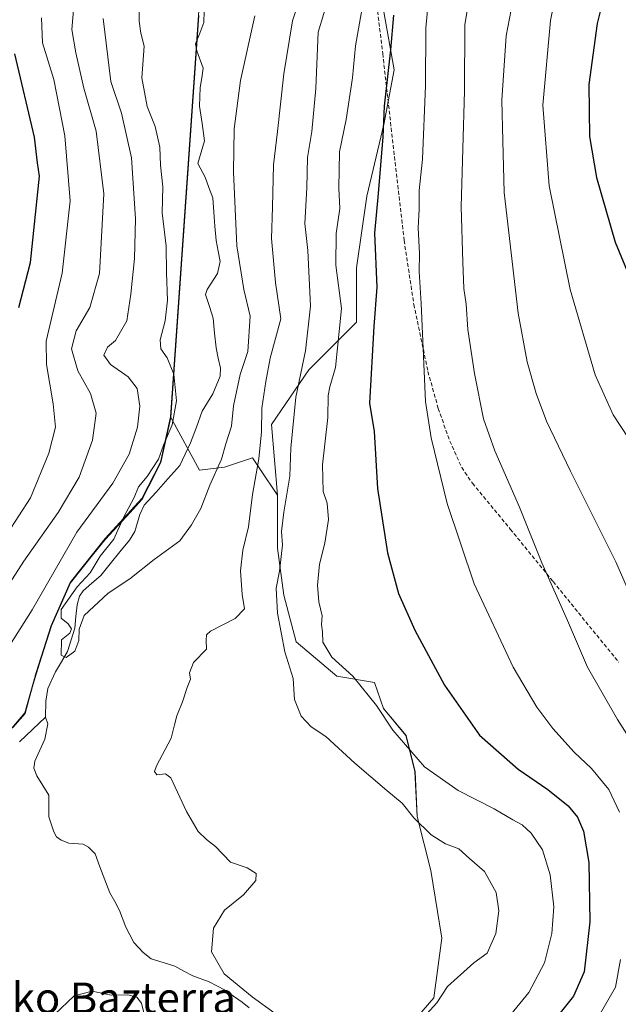
# Model space of a CAD drawing. Units: metres. Extents: x 616613 to 620047, y 4791898 to 4794271.
# Drawn here: x 618422 to 618578, y 4793608 to 4793865 of the extents above; entities that cross this region are included whole.
import ezdxf
from ezdxf.enums import TextEntityAlignment as Align

# ---------------------------------------------------------------- set-up
doc = ezdxf.new("R2010")
doc.units = ezdxf.units.M
doc.header["$MEASUREMENT"] = 0
doc.linetypes.add('TRAZOSX2', pattern=[1.5, 1, -0.5])
for name, color, linetype, lineweight in [('Arbolado forestal CxS', 92, 'Continuous', 0), ('Corriente natural lineal', 142, 'Continuous', 13), ('Curva de nivel maestra', 36, 'Continuous', 30), ('Curva de nivel normal', 36, 'Continuous', 0), ('Municipio', 9, 'Continuous', 13), ('Municipio CxS', 142, 'Continuous', 0), ('Pastizal CxS', 92, 'Continuous', 0), ('Senda', 19, 'TRAZOSX2', 0), ('Texto cartográfico', 19, 'Continuous', 0)]:
    doc.layers.add(name, color=color, linetype=linetype, lineweight=lineweight)
doc.styles.add('Arial', font='txt', dxfattribs={"height": 0.2})

# ---------------------------------------------------------------- blocks, each defined once
blk = doc.blocks.new('*U154')
at = {"layer": 'Pastizal CxS', "color": 92, "linetype": 'Continuous', "lineweight": 0}
blk.add_polyline3d([(618519.4503, 4793597.7707, 91.8337), (618530.0177, 4793609.9619, 91.0172), (618532.1831, 4793625.5229, 88.8502), (618529.2545, 4793643.0923, 88.1421), (618525.7403, 4793657.1477, 89.8049), (618525.1545, 4793668.8605, 93.0846), (618522.8117, 4793678.2309, 95.4438), (618516.9549, 4793685.2587, 95.3366), (618514.5711, 4793692.0483, 95.7848), (618504.8157, 4793693.6739, 93.754), (618494.2487, 4793702.6135, 92.6794), (618490.9961, 4793714.8045, 92.3098), (618489.3701, 4793726.9951, 91.1188), (618489.3699, 4793740.8129, 90.6239), (618487.7715, 4793759.1951, 88.1752), (618497.5323, 4793773.3925, 93.7368), (618509.9559, 4793785.8153, 98.8016), (618509.9557, 4793800.0135, 98.7529), (618512.6177, 4793818.6471, 100.1402), (618517.0545, 4793837.2811, 101.4128), (618519.7163, 4793851.4793, 102.399), (618517.0541, 4793866.5633, 100.2955)], dxfattribs=at)
blk = doc.blocks.new('*U166')
at = {"layer": 'Municipio CxS', "color": 142, "linetype": 'Continuous', "lineweight": 0}
blk.add_polyline3d([(618420.49, 4793680.305, 81.0808), (618423.65, 4793684, 80.6258), (618424.6267, 4793687.5, 80.4275), (618425.6033, 4793691, 80.4871), (618426.58, 4793694.5, 80.5657), (618427.8867, 4793698.6, 80.5885), (618429.1933, 4793702.7, 80.6721), (618430.5, 4793706.8, 80.8154), (618432.1533, 4793710.5267, 80.6869), (618433.8067, 4793714.2533, 80.8046), (618435.46, 4793717.98, 81.3364), (618438.5067, 4793721.78, 81.1018), (618441.5533, 4793725.58, 80.9393), (618444.6, 4793729.38, 80.8235), (618447.7867, 4793732.8433, 80.0307), (618450.9733, 4793736.3067, 79.1706), (618454.16, 4793739.77, 79.2834), (618454.3, 4793740.05, 79.3258), (618455.8733, 4793743.13, 79.2526), (618457.4467, 4793746.21, 79.5753), (618459.02, 4793749.29, 79.7226), (618459.8633, 4793753.21, 79.7798), (618460.7067, 4793757.13, 80.4313), (618461.55, 4793761.05, 80.6283), (618461.8992, 4793766.0296, 80.7576), (618462.2484, 4793771.0092, 80.3598), (618462.5976, 4793775.9888, 79.2884), (618462.9468, 4793780.9684, 78.7716), (618463.296, 4793785.948, 78.7572), (618463.6452, 4793790.9276, 78.6209), (618463.9944, 4793795.9072, 78.5082), (618464.3436, 4793800.8868, 78.591), (618464.6928, 4793805.8664, 78.3456), (618465.042, 4793810.846, 77.8845), (618465.3912, 4793815.8256, 77.6763), (618465.7404, 4793820.8052, 77.453), (618466.0896, 4793825.7848, 77.0913), (618466.4388, 4793830.7644, 76.8129), (618466.788, 4793835.744, 76.6406), (618467.1372, 4793840.7236, 76.2772), (618467.4864, 4793845.7032, 76.1271), (618467.8356, 4793850.6828, 76.1449), (618468.1848, 4793855.6624, 75.985), (618468.534, 4793860.642, 75.7382), (618468.8832, 4793865.6216, 75.4566)], dxfattribs=at)
blk = doc.blocks.new('*U174')
at = {"layer": 'Curva de nivel normal', "color": 36, "linetype": 'Continuous', "lineweight": 0}
blk.add_polyline3d([(618584.26, 4793707.79, 115), (618577.45, 4793723.46, 115), (618565.67, 4793747.07, 115), (618559.41, 4793760.05, 115), (618556.69, 4793767.23, 115), (618554.34, 4793775.48, 115), (618551.99, 4793788.17, 115), (618548.36, 4793819.54, 115), (618547.98, 4793833, 115), (618547.78, 4793843.57, 115), (618548.93, 4793860.36, 115), (618550.66, 4793869.34, 115), (618552, 4793878.02, 115), (618554.73, 4793889.72, 115), (618558.15, 4793899, 115), (618564.54, 4793912.34, 115), (618570.66, 4793922.66, 115), (618577.87, 4793932.64, 115), (618585.9, 4793942.29, 115)], dxfattribs=at)
blk = doc.blocks.new('*U186')
at = {"layer": 'Curva de nivel normal', "color": 36, "linetype": 'Continuous', "lineweight": 0}
for points in [[(618528.92, 4793872.7, 105), (618528.01, 4793862.36, 105), (618527.9, 4793847.36, 105), (618527.08, 4793828.22, 105), (618526.26, 4793820.1, 105), (618526.2, 4793815.22, 105), (618526.01, 4793810.36, 105), (618526.34, 4793803.7, 105), (618526.26, 4793799.03, 105), (618526.75, 4793790.65, 105), (618527.89, 4793765.19, 105), (618529.37, 4793755.71, 105), (618533.49, 4793738.66, 105), (618540.56, 4793717.71, 105), (618550.75, 4793696.04, 105), (618556.84, 4793685.63, 105), (618561.01, 4793680.08, 105), (618566.63, 4793673.93, 105), (618571.14, 4793669.69, 105), (618575.59, 4793664.23, 105), (618578.39, 4793658.32, 105)], [(618578.67, 4793619.92, 105), (618577.35, 4793612.74, 105), (618573.1, 4793605.36, 105)]]:
    blk.add_polyline3d(points, dxfattribs=at)
blk = doc.blocks.new('*U195')
at = {"layer": 'Curva de nivel normal', "color": 36, "linetype": 'Continuous', "lineweight": 0}
blk.add_polyline3d([(618527.39, 4793604.86, 90), (618530.82, 4793608.66, 90), (618533.62, 4793612.94, 90), (618540.45, 4793619.04, 90), (618543.95, 4793621.62, 90), (618546.19, 4793626.69, 90), (618547.01, 4793632.6, 90), (618546.31, 4793637.37, 90), (618543.25, 4793642.88, 90), (618539.35, 4793646.23, 90), (618536.6, 4793648.78, 90), (618533.07, 4793650.06, 90), (618529.39, 4793652.4, 90), (618524.82, 4793656.85, 90), (618521.81, 4793660.67, 90), (618517.8, 4793663.91, 90), (618509.47, 4793671.04, 90), (618501.96, 4793678.03, 90), (618498.14, 4793680.49, 90), (618495.56, 4793683.28, 90), (618493.77, 4793687.61, 90), (618493.42, 4793693.1, 90), (618491.31, 4793700.06, 90), (618489.36, 4793710.12, 90), (618489, 4793716.56, 90), (618489.89, 4793721.02, 90), (618490.68, 4793727.87, 90), (618490.44, 4793731.37, 90), (618490.98, 4793736.37, 90), (618492.53, 4793745.71, 90), (618492.84, 4793753.04, 90), (618494.14, 4793766.29, 90), (618496.67, 4793778.33, 90), (618497.98, 4793789.96, 90), (618497.22, 4793804.48, 90), (618496.47, 4793811.53, 90), (618497.02, 4793820.8, 90), (618497.2, 4793828.67, 90), (618498.33, 4793835.44, 90), (618499.3, 4793846.66, 90), (618499.98, 4793861.32, 90), (618502.89, 4793871.15, 90)], dxfattribs=at)
blk = doc.blocks.new('*U196')
at = {"layer": 'Curva de nivel normal', "color": 36, "linetype": 'Continuous', "lineweight": 0}
for points in [[(618427.94, 4793865.03, 95), (618428.18, 4793858.57, 95), (618431.12, 4793849.03, 95), (618434, 4793834.37, 95), (618435.38, 4793817.43, 95), (618433.28, 4793798.54, 95), (618429.12, 4793780.88, 95), (618429.26, 4793774.79, 95), (618431, 4793764.61, 95), (618431.6, 4793758.5, 95), (618429.83, 4793751.7, 95), (618425.03, 4793740.12, 95), (618419.01, 4793730.71, 95)], [(618549.3, 4793604.68, 95), (618554.81, 4793611.35, 95), (618558.88, 4793619.08, 95), (618560.79, 4793626.71, 95), (618561.27, 4793633.63, 95), (618560.34, 4793642.02, 95), (618558.35, 4793648.46, 95), (618555.39, 4793652.83, 95), (618553.06, 4793654.98, 95), (618550.62, 4793656.29, 95), (618545.76, 4793659.17, 95), (618536.39, 4793663.96, 95), (618527.64, 4793670.1, 95), (618519.36, 4793679.64, 95), (618515.09, 4793686.1, 95), (618509, 4793693.68, 95), (618503.49, 4793698.6, 95), (618501.12, 4793702.56, 95), (618501.07, 4793705.26, 95), (618500.78, 4793707.1, 95), (618501.02, 4793709.37, 95), (618500.11, 4793713.04, 95), (618499.8, 4793717.37, 95), (618500.28, 4793722.85, 95), (618501.7, 4793728.29, 95), (618502.66, 4793734.51, 95), (618502.32, 4793738.72, 95), (618501.21, 4793741.77, 95), (618501.11, 4793748.72, 95), (618502.45, 4793761.02, 95), (618502.53, 4793766.7, 95), (618502.97, 4793769.03, 95), (618504.45, 4793774.03, 95), (618505.99, 4793789.36, 95), (618504.52, 4793800.7, 95), (618504.59, 4793808.87, 95), (618505.58, 4793815.43, 95), (618505.3, 4793820.72, 95), (618505.46, 4793830.14, 95), (618507.26, 4793838.62, 95), (618508.89, 4793849.43, 95), (618509.7, 4793857.72, 95), (618512.72, 4793875.03, 95)]]:
    blk.add_polyline3d(points, dxfattribs=at)
blk = doc.blocks.new('*U209')
at = {"layer": 'Curva de nivel maestra', "color": 36, "linetype": 'Continuous', "lineweight": 30}
for points in [[(618519.55, 4793865.7, 100), (618518.8, 4793856.7, 100), (618517.09, 4793842.03, 100), (618516.78, 4793834.03, 100), (618515.58, 4793819.36, 100), (618514.63, 4793809.03, 100), (618515.24, 4793794.91, 100), (618514.42, 4793784.71, 100), (618513.34, 4793764.79, 100), (618514.51, 4793757.35, 100), (618515.43, 4793742.56, 100), (618518, 4793725.81, 100), (618520.87, 4793715.23, 100), (618525.11, 4793705.68, 100), (618532.8, 4793691.35, 100), (618541.93, 4793678.37, 100), (618552.03, 4793669.47, 100), (618559.76, 4793664.21, 100), (618564.99, 4793659.98, 100), (618567.49, 4793656.97, 100), (618568.98, 4793653.34, 100), (618570.38, 4793645.2, 100), (618570.66, 4793629.71, 100), (618569.17, 4793616.71, 100), (618566.44, 4793610.38, 100), (618559.48, 4793601.72, 100)], [(618422, 4793789.62, 100), (618425.06, 4793801.36, 100), (618427.4, 4793823.82, 100), (618426.85, 4793827.33, 100), (618426.13, 4793833.99, 100), (618420.98, 4793855.7, 100)]]:
    blk.add_polyline3d(points, dxfattribs=at)

msp = doc.modelspace()

# ---------------------------------------------------------------- linework, layer by layer
at = {"layer": 'Arbolado forestal CxS', "color": 92, "linetype": 'Continuous', "lineweight": 0}
for points in [[(618591.59, 4793999.67, 100.09), (618574.67, 4793995.23, 96.73), (618561.42, 4793986.35, 94.46), (618550.77, 4793972.16, 99.54), (618526.81, 4793963.28, 93.57), (618509.95, 4793946.42, 88.59), (618509.95, 4793930.45, 89.64), (618508.18, 4793915.37, 90.6), (618501.08, 4793899.39, 87.03), (618501.08, 4793885.2, 88.18), (618508.18, 4793877.21, 93.95), (618517.05, 4793866.56, 100.3), (618519.72, 4793851.48, 102.4), (618517.05, 4793837.28, 101.41), (618512.62, 4793818.65, 100.14), (618509.96, 4793800.01, 98.75), (618509.96, 4793785.82, 98.8), (618497.53, 4793773.39, 93.74), (618487.77, 4793759.2, 88.18), (618489.37, 4793740.81, 90.62)], [(618437.07, 4793997.9, 73.75), (618442.4, 4793979.61, 73.31), (618447.4, 4793971.15, 73.43), (618468.87, 4793949.5, 73.11), (618469.82, 4793947.1, 73.17), (618470.13, 4793933.5, 73.78), (618470.2, 4793885.67, 74.44), (618461.47, 4793761.18, 78.78)], [(618437.07, 4793997.9, 73.75), (618442.4, 4793979.61, 73.31), (618447.4, 4793971.15, 73.43), (618468.87, 4793949.5, 73.11), (618469.82, 4793947.1, 73.17), (618470.13, 4793933.5, 73.78), (618470.2, 4793885.67, 74.44), (618461.47, 4793761.18, 78.78)], [(618470.2, 4793885.67, 74.44), (618461.47, 4793761.18, 78.78), (618458.94, 4793749.42, 78.68), (618454.07, 4793739.9, 78.91), (618444.52, 4793729.5, 79.69), (618435.38, 4793718.1, 80.05), (618430.42, 4793706.92, 80.1), (618426.5, 4793694.62, 80.28), (618423.56, 4793684.13, 80.73), (618417.25, 4793676.73, 81.14), (618405.06, 4793670.35, 81.21), (618396.3, 4793664.3, 81.94), (618390.07, 4793653.35, 82.6), (618386.85, 4793638.65, 83.69), (618382.5, 4793617.43, 82.08), (618377.93, 4793611.73, 82.32), (618372.19, 4793606.64, 83.15)], [(618517.05, 4793866.56, 100.3), (618519.72, 4793851.48, 102.4), (618517.05, 4793837.28, 101.41), (618512.62, 4793818.65, 100.14), (618509.96, 4793800.01, 98.75), (618509.96, 4793785.82, 98.8), (618497.53, 4793773.39, 93.74), (618487.77, 4793759.2, 88.18), (618489.37, 4793740.81, 90.62), (618489.37, 4793740.81, 90.62), (618484.96, 4793747.43, 87.17), (618482.87, 4793750.56, 85.75), (618475.55, 4793748.13, 82.29), (618469.05, 4793747.31, 80.07), (618461.47, 4793761.18, 78.78), (618470.2, 4793885.67, 74.44)], [(618461.47, 4793761.18, 78.78), (618458.94, 4793749.42, 78.68), (618454.07, 4793739.9, 78.91), (618444.52, 4793729.5, 79.69), (618435.38, 4793718.1, 80.05), (618430.42, 4793706.92, 80.1), (618426.5, 4793694.62, 80.28), (618423.56, 4793684.13, 80.73), (618417.25, 4793676.73, 81.14), (618405.06, 4793670.35, 81.21), (618396.3, 4793664.3, 81.94), (618390.07, 4793653.35, 82.6), (618386.85, 4793638.65, 83.69), (618382.5, 4793617.43, 82.08), (618377.93, 4793611.73, 82.32), (618372.19, 4793606.64, 83.15)], [(618461.47, 4793761.18, 78.78), (618458.94, 4793749.42, 78.68), (618454.07, 4793739.9, 78.91), (618444.52, 4793729.5, 79.69), (618435.38, 4793718.1, 80.05), (618430.42, 4793706.92, 80.1), (618426.5, 4793694.62, 80.28), (618423.56, 4793684.13, 80.73), (618417.25, 4793676.73, 81.14), (618405.06, 4793670.35, 81.21), (618396.3, 4793664.3, 81.94), (618390.07, 4793653.35, 82.6), (618386.85, 4793638.65, 83.69), (618382.5, 4793617.43, 82.08), (618377.93, 4793611.73, 82.32), (618372.19, 4793606.64, 83.15)], [(618417.25, 4793676.73, 81.14), (618423.56, 4793684.13, 80.73), (618426.5, 4793694.62, 80.28), (618430.42, 4793706.92, 80.1), (618435.38, 4793718.1, 80.05), (618444.52, 4793729.5, 79.69), (618454.07, 4793739.9, 78.91), (618458.94, 4793749.42, 78.68), (618461.47, 4793761.18, 78.78), (618469.05, 4793747.31, 80.07), (618475.55, 4793748.13, 82.29), (618482.87, 4793750.56, 85.75), (618484.96, 4793747.43, 87.17), (618489.37, 4793740.81, 90.62), (618489.37, 4793727, 91.12), (618491, 4793714.8, 92.31), (618494.25, 4793702.61, 92.68), (618504.82, 4793693.67, 93.75), (618514.57, 4793692.05, 95.78), (618516.95, 4793685.26, 95.34), (618522.81, 4793678.23, 95.44), (618525.15, 4793668.86, 93.08), (618525.74, 4793657.15, 89.8), (618529.25, 4793643.09, 88.14), (618532.18, 4793625.52, 88.85), (618530.02, 4793609.96, 91.02), (618519.45, 4793597.77, 91.83)], [(618461.47, 4793761.18, 78.78), (618469.05, 4793747.31, 80.07), (618475.55, 4793748.13, 82.29), (618482.87, 4793750.56, 85.75), (618484.96, 4793747.43, 87.17), (618489.37, 4793740.81, 90.62)], [(618461.47, 4793761.18, 78.78), (618469.05, 4793747.31, 80.07), (618475.55, 4793748.13, 82.29), (618482.87, 4793750.56, 85.75), (618484.96, 4793747.43, 87.17), (618489.37, 4793740.81, 90.62)], [(618489.37, 4793740.81, 90.62), (618489.37, 4793727, 91.12), (618491, 4793714.8, 92.31), (618494.25, 4793702.61, 92.68), (618504.82, 4793693.67, 93.75), (618514.57, 4793692.05, 95.78), (618516.95, 4793685.26, 95.34), (618522.81, 4793678.23, 95.44), (618525.15, 4793668.86, 93.08), (618525.74, 4793657.15, 89.8), (618529.25, 4793643.09, 88.14), (618532.18, 4793625.52, 88.85), (618530.02, 4793609.96, 91.02), (618519.45, 4793597.77, 91.83)]]:
    msp.add_polyline3d(points, dxfattribs=at)
at = {"layer": 'Corriente natural lineal', "color": 142, "linetype": 'Continuous', "lineweight": 13}
for points in [[(618429, 4793683, 80.48), (618429.06, 4793687.15, 80.23), (618429.58, 4793690.44, 80.17), (618431.54, 4793694.78, 80.06), (618433.11, 4793697.46, 80.18), (618434.68, 4793700.14, 80.06), (618435.62, 4793703.17, 79.84), (618436.56, 4793706.2, 79.71), (618436.88, 4793709.22, 79.64), (618437.19, 4793712.23, 79.62), (618437.84, 4793714.53, 79.8), (618438.77, 4793715.87, 79.94), (618441.06, 4793717.87, 79.69), (618443.34, 4793719.87, 79.73), (618445.83, 4793722.94, 79.53), (618448.31, 4793726.01, 79.58), (618450.79, 4793729.08, 79.27), (618452.19, 4793731.33, 78.93), (618453.48, 4793735.8, 78.9), (618454.68, 4793738.19, 78.88), (618457.75, 4793741.62, 78.83), (618460.82, 4793745.05, 78.81), (618463.89, 4793748.48, 78.74), (618465.31, 4793751.44, 78.61), (618466.72, 4793754.4, 78.48), (618468.24, 4793758.54, 78.53), (618469.76, 4793762.69, 78.31), (618471.16, 4793764.94, 78.42), (618472.55, 4793767.2, 78.68), (618474.43, 4793771.8, 78.54), (618474.51, 4793773.88, 78.3), (618473.93, 4793776.5, 78.11), (618473.35, 4793779.12, 77.91), (618472.99, 4793783, 77.82), (618472.63, 4793786.88, 77.77), (618471.62, 4793789.94, 77.72), (618470.61, 4793793, 77.75), (618471.01, 4793794.34, 77.74), (618473.73, 4793798.52, 77.83), (618474.42, 4793801.59, 78.11), (618473.88, 4793804.34, 78.09), (618473.35, 4793807.1, 77.78), (618473.07, 4793810.79, 77.58), (618472.8, 4793814.48, 77.54), (618472.52, 4793818.17, 77.65), (618471.52, 4793820.85, 77.23), (618470.53, 4793823.53, 77.11), (618468.61, 4793827.14, 76.98), (618469.48, 4793830.06, 76.97), (618470.36, 4793832.99, 76.96), (618469.73, 4793837.5, 76.62), (618469.09, 4793842.01, 76.26), (618469.25, 4793846.9, 76.22), (618469.64, 4793849.44, 76.24), (618470.03, 4793851.98, 76.19), (618468.32, 4793856.47, 75.94), (618468.04, 4793858.28, 75.82), (618469.13, 4793861.06, 75.72), (618470.21, 4793863.84, 75.57), (618470.29, 4793866.77, 75.35)], [(618429, 4793683, 80.48), (618425.61, 4793679.82, 80.58), (618422.22, 4793676.64, 81.04)], [(618481.94, 4793607.36, 84.1), (618480.19, 4793608.83, 84.04), (618477.88, 4793610.44, 84.09), (618475.58, 4793612.05, 83.94), (618471.59, 4793614.11, 83.67), (618467.29, 4793615.71, 83.44), (618464.97, 4793616.94, 83.21), (618462.64, 4793618.18, 82.99), (618459.56, 4793619.16, 82.7), (618456.49, 4793620.13, 82.36), (618454.36, 4793621.74, 82.3), (618451.97, 4793624.41, 82.08), (618449.85, 4793628.37, 81.95), (618448.26, 4793632.68, 81.88), (618446.98, 4793635, 81.82), (618445.7, 4793637.32, 81.8), (618444.42, 4793640.69, 81.69), (618443.13, 4793644.07, 81.53), (618441.85, 4793647.45, 81.42), (618440.13, 4793649.22, 81.4), (618438.75, 4793649.98, 81.43), (618435.02, 4793650.25, 81.38), (618433.04, 4793651, 81.37), (618431.86, 4793651.88, 81.34), (618431.09, 4793653.2, 81.32), (618429.81, 4793657.07, 81.24), (618429.82, 4793659.9, 81.23), (618429.83, 4793662.74, 81.25), (618428.27, 4793665.24, 81.26), (618426.7, 4793667.75, 81.32), (618425.93, 4793669.73, 81.22), (618426.16, 4793671.54, 81.07), (618427.47, 4793674.43, 80.81), (618428.78, 4793677.31, 80.7), (618429.54, 4793681.31, 80.58), (618429, 4793683, 80.48)]]:
    msp.add_polyline3d(points, dxfattribs=at)
at = {"layer": 'Curva de nivel maestra', "color": 36, "linetype": 'Continuous', "lineweight": 30}
msp.add_polyline3d([(618580.87, 4793889.03, 125), (618575.18, 4793874.04, 125), (618572.55, 4793863.53, 125), (618570.42, 4793847.7, 125), (618570.59, 4793834.14, 125), (618572.41, 4793823.48, 125), (618577.3, 4793806.66, 125), (618583.33, 4793792, 125)], dxfattribs=at)
at = {"layer": 'Curva de nivel normal', "color": 36, "linetype": 'Continuous', "lineweight": 0}
for points in [[(618583.54, 4793963.76, 110), (618574.26, 4793952.35, 110), (618563.32, 4793937.02, 110), (618555, 4793922.37, 110), (618547.68, 4793906.7, 110), (618541.34, 4793882.26, 110), (618538.16, 4793863.32, 110), (618538.02, 4793846.04, 110), (618537.15, 4793815.84, 110), (618537.58, 4793801.45, 110), (618537.89, 4793794.57, 110), (618538.47, 4793790.5, 110), (618538.88, 4793783.96, 110), (618540.62, 4793772.45, 110), (618543.02, 4793760.7, 110), (618545.96, 4793752.36, 110), (618552.33, 4793737.68, 110), (618558.2, 4793723.18, 110), (618564.89, 4793708.16, 110), (618570.09, 4793696.04, 110), (618577.88, 4793682.37, 110), (618583.75, 4793673.16, 110)], [(618578.46, 4793911.05, 120), (618568.71, 4793892.94, 120), (618563.48, 4793879.36, 120), (618560.4, 4793864.36, 120), (618558.46, 4793842.34, 120), (618560.06, 4793821.35, 120), (618565.53, 4793794.3, 120), (618572.1, 4793772.08, 120), (618576.74, 4793761.67, 120), (618586.92, 4793746.24, 120)], [(618436.57, 4793871.24, 90), (618435.83, 4793861.98, 90), (618436.88, 4793855.9, 90), (618438.97, 4793846.73, 90), (618442.13, 4793835.55, 90), (618444.19, 4793819.26, 90), (618443.01, 4793798.52, 90), (618440.53, 4793789.66, 90), (618436.94, 4793783.57, 90), (618435.73, 4793778.92, 90), (618437.4, 4793773.12, 90), (618440.68, 4793767.29, 90), (618442.11, 4793762.17, 90), (618441.24, 4793755.16, 90), (618437.74, 4793745.48, 90), (618432.29, 4793736.28, 90), (618423.34, 4793723.61, 90), (618412.85, 4793707.4, 90)], [(618483.47, 4793865.57, 80), (618479.7, 4793848.72, 80), (618478.12, 4793836.16, 80), (618477.87, 4793824.92, 80), (618478.81, 4793805.7, 80), (618480.6, 4793794.36, 80), (618482.22, 4793787.36, 80), (618481.63, 4793778.16, 80), (618479.66, 4793772.23, 80), (618477.93, 4793764.03, 80), (618477.34, 4793758.8, 80), (618475.92, 4793754.12, 80), (618474.81, 4793750.14, 80), (618471.7, 4793743.37, 80), (618469.42, 4793737.37, 80), (618466.96, 4793733.04, 80), (618463.94, 4793728.9, 80), (618457.27, 4793724.08, 80), (618450.93, 4793719.06, 80), (618445.3, 4793715.3, 80), (618439.06, 4793709.52, 80), (618437.76, 4793705.89, 80), (618437.63, 4793702.94, 80), (618436.61, 4793700.17, 80), (618434.31, 4793698.56, 80), (618433.02, 4793699.12, 80), (618433.15, 4793703.11, 80), (618435.27, 4793704.86, 80), (618435.75, 4793706.04, 80), (618434.84, 4793707.27, 80), (618433.02, 4793708.82, 80), (618433.08, 4793711.02, 80), (618437.17, 4793716.97, 80), (618440.56, 4793720.57, 80), (618443.22, 4793724.92, 80), (618446.77, 4793729.37, 80), (618449.28, 4793735, 80), (618452.08, 4793740.22, 80), (618453.17, 4793743, 80), (618455.46, 4793745.66, 80), (618458.36, 4793750.2, 80), (618459.64, 4793753.81, 80), (618461.9, 4793759.07, 80), (618463.1, 4793765.36, 80), (618462.39, 4793772.32, 80), (618460.66, 4793776.54, 80), (618458.97, 4793778.91, 80), (618458.78, 4793781.26, 80), (618460.08, 4793786.18, 80), (618460.7, 4793791.59, 80), (618460.47, 4793798.68, 80), (618460.4, 4793805.6, 80), (618459.36, 4793814.32, 80), (618459.47, 4793821.02, 80), (618458.91, 4793826.71, 80), (618458.72, 4793831.4, 80), (618457.5, 4793836.77, 80), (618455.4, 4793841.94, 80), (618454.08, 4793849.42, 80), (618454.61, 4793857.7, 80), (618453.8, 4793861.03, 80), (618453.36, 4793864.14, 80), (618453.37, 4793871.75, 80)], [(618488.73, 4793605.85, 85), (618482.74, 4793610.19, 85), (618475.47, 4793616.25, 85), (618472.19, 4793621.96, 85), (618472.71, 4793628.14, 85), (618475.52, 4793632.82, 85), (618480.49, 4793636.77, 85), (618483.71, 4793640.52, 85), (618483.82, 4793642.37, 85), (618481.46, 4793643.79, 85), (618477.1, 4793645.25, 85), (618473.26, 4793649.38, 85), (618470.9, 4793651.22, 85), (618468.67, 4793653.27, 85), (618465.71, 4793658.46, 85), (618461.62, 4793667.23, 85), (618460.2, 4793668.24, 85), (618457.94, 4793668.05, 85), (618457.33, 4793668.87, 85), (618457.9, 4793670.34, 85), (618461.67, 4793677.53, 85), (618462.55, 4793681, 85), (618463.16, 4793683.37, 85), (618464.67, 4793687.04, 85), (618465.85, 4793690.71, 85), (618466.75, 4793692.92, 85), (618466.45, 4793694.55, 85), (618467.53, 4793697.25, 85), (618470.84, 4793700.71, 85), (618470.77, 4793703.04, 85), (618470.88, 4793704.47, 85), (618471.92, 4793705.37, 85), (618478.38, 4793708.71, 85), (618480.76, 4793711.24, 85), (618480.19, 4793714.92, 85), (618479.7, 4793721.14, 85), (618480.36, 4793726.48, 85), (618481.83, 4793732.6, 85), (618482.89, 4793741, 85), (618484.52, 4793750.29, 85), (618485.17, 4793757.28, 85), (618485.25, 4793763.43, 85), (618486.29, 4793770.36, 85), (618487.46, 4793776.46, 85), (618490.2, 4793786.74, 85), (618488.87, 4793796.12, 85), (618487.8, 4793807.58, 85), (618488.09, 4793815.76, 85), (618488.31, 4793826.75, 85), (618489.35, 4793835.46, 85), (618490.98, 4793850.48, 85), (618493.29, 4793864.24, 85), (618496.03, 4793872.75, 85)], [(618443.96, 4793864.88, 85), (618445.98, 4793848.44, 85), (618448.73, 4793840.27, 85), (618451.38, 4793828.56, 85), (618452.41, 4793812.75, 85), (618452.17, 4793802.39, 85), (618451.15, 4793793.12, 85), (618450.15, 4793786.14, 85), (618447.17, 4793781.03, 85), (618445.12, 4793779.33, 85), (618444.12, 4793777.21, 85), (618445.86, 4793774.82, 85), (618450.52, 4793771.62, 85), (618452.8, 4793768.56, 85), (618453.56, 4793763.97, 85), (618452.88, 4793758.54, 85), (618450.77, 4793751.45, 85), (618446.49, 4793743.96, 85), (618437.08, 4793731.19, 85), (618425.45, 4793710.96, 85), (618410.66, 4793687.62, 85)], [(618431.32, 4793605.62, 85), (618436.45, 4793610.53, 85), (618441.13, 4793611.72, 85), (618446.02, 4793610.66, 85), (618450.4, 4793610.72, 85), (618452.75, 4793610.16, 85), (618453.94, 4793608.6, 85), (618454.71, 4793605.34, 85)]]:
    msp.add_polyline3d(points, dxfattribs=at)
at = {"layer": 'Municipio', "color": 9, "linetype": 'Continuous', "lineweight": 13}
msp.add_polyline3d([(618468.88, 4793865.62, 75.46), (618468.53, 4793860.64, 75.74), (618468.18, 4793855.66, 75.99), (618467.84, 4793850.68, 76.14), (618467.49, 4793845.7, 76.13), (618467.14, 4793840.72, 76.28), (618466.79, 4793835.74, 76.64), (618466.44, 4793830.76, 76.81), (618466.09, 4793825.78, 77.09), (618465.74, 4793820.81, 77.45), (618465.39, 4793815.83, 77.68), (618465.04, 4793810.85, 77.88), (618464.69, 4793805.87, 78.35), (618464.34, 4793800.89, 78.59), (618463.99, 4793795.91, 78.51), (618463.65, 4793790.93, 78.62), (618463.3, 4793785.95, 78.76), (618462.95, 4793780.97, 78.77), (618462.6, 4793775.99, 79.29), (618462.25, 4793771.01, 80.36), (618461.9, 4793766.03, 80.76), (618461.55, 4793761.05, 80.63), (618460.71, 4793757.13, 80.43), (618459.86, 4793753.21, 79.78), (618459.02, 4793749.29, 79.72), (618457.45, 4793746.21, 79.58), (618455.87, 4793743.13, 79.25), (618454.3, 4793740.05, 79.33), (618454.16, 4793739.77, 79.28), (618450.97, 4793736.31, 79.17), (618447.79, 4793732.84, 80.03), (618444.6, 4793729.38, 80.82), (618441.55, 4793725.58, 80.94), (618438.51, 4793721.78, 81.1), (618435.46, 4793717.98, 81.34), (618433.81, 4793714.25, 80.8), (618432.15, 4793710.53, 80.69), (618430.5, 4793706.8, 80.82), (618429.19, 4793702.7, 80.67), (618427.89, 4793698.6, 80.59), (618426.58, 4793694.5, 80.57), (618425.6, 4793691, 80.49), (618424.63, 4793687.5, 80.43), (618423.65, 4793684, 80.63), (618420.49, 4793680.3, 81.08)], dxfattribs=at)
msp.add_polyline3d([(618468.88, 4793865.62, 75.46), (618468.53, 4793860.64, 75.74), (618468.18, 4793855.66, 75.99), (618467.84, 4793850.68, 76.14), (618467.49, 4793845.7, 76.13), (618467.14, 4793840.72, 76.28), (618466.79, 4793835.74, 76.64), (618466.44, 4793830.76, 76.81), (618466.09, 4793825.78, 77.09), (618465.74, 4793820.81, 77.45), (618465.39, 4793815.83, 77.68), (618465.04, 4793810.85, 77.88), (618464.69, 4793805.87, 78.35), (618464.34, 4793800.89, 78.59), (618463.99, 4793795.91, 78.51), (618463.65, 4793790.93, 78.62), (618463.3, 4793785.95, 78.76), (618462.95, 4793780.97, 78.77), (618462.6, 4793775.99, 79.29), (618462.25, 4793771.01, 80.36), (618461.9, 4793766.03, 80.76), (618461.55, 4793761.05, 80.63), (618460.71, 4793757.13, 80.43), (618459.86, 4793753.21, 79.78), (618459.02, 4793749.29, 79.72), (618457.45, 4793746.21, 79.58), (618455.87, 4793743.13, 79.25), (618454.3, 4793740.05, 79.33), (618454.16, 4793739.77, 79.28), (618450.97, 4793736.31, 79.17), (618447.79, 4793732.84, 80.03), (618444.6, 4793729.38, 80.82), (618441.55, 4793725.58, 80.94), (618438.51, 4793721.78, 81.1), (618435.46, 4793717.98, 81.34), (618433.81, 4793714.25, 80.8), (618432.15, 4793710.53, 80.69), (618430.5, 4793706.8, 80.82), (618429.19, 4793702.7, 80.67), (618427.89, 4793698.6, 80.59), (618426.58, 4793694.5, 80.57), (618425.6, 4793691, 80.49), (618424.63, 4793687.5, 80.43), (618423.65, 4793684, 80.63), (618420.49, 4793680.3, 81.08)], dxfattribs=at)
at = {"layer": 'Municipio CxS', "color": 142, "linetype": 'Continuous', "lineweight": 0}
msp.add_polyline3d([(618468.88, 4793865.62, 75.46), (618468.53, 4793860.64, 75.74), (618468.18, 4793855.66, 75.99), (618467.84, 4793850.68, 76.14), (618467.49, 4793845.7, 76.13), (618467.14, 4793840.72, 76.28), (618466.79, 4793835.74, 76.64), (618466.44, 4793830.76, 76.81), (618466.09, 4793825.78, 77.09), (618465.74, 4793820.81, 77.45), (618465.39, 4793815.83, 77.68), (618465.04, 4793810.85, 77.88), (618464.69, 4793805.87, 78.35), (618464.34, 4793800.89, 78.59), (618463.99, 4793795.91, 78.51), (618463.65, 4793790.93, 78.62), (618463.3, 4793785.95, 78.76), (618462.95, 4793780.97, 78.77), (618462.6, 4793775.99, 79.29), (618462.25, 4793771.01, 80.36), (618461.9, 4793766.03, 80.76), (618461.55, 4793761.05, 80.63), (618460.71, 4793757.13, 80.43), (618459.86, 4793753.21, 79.78), (618459.02, 4793749.29, 79.72), (618457.45, 4793746.21, 79.58), (618455.87, 4793743.13, 79.25), (618454.3, 4793740.05, 79.33), (618454.16, 4793739.77, 79.28), (618450.97, 4793736.31, 79.17), (618447.79, 4793732.84, 80.03), (618444.6, 4793729.38, 80.82), (618441.55, 4793725.58, 80.94), (618438.51, 4793721.78, 81.1), (618435.46, 4793717.98, 81.34), (618433.81, 4793714.25, 80.8), (618432.15, 4793710.53, 80.69), (618430.5, 4793706.8, 80.82), (618429.19, 4793702.7, 80.67), (618427.89, 4793698.6, 80.59), (618426.58, 4793694.5, 80.57), (618425.6, 4793691, 80.49), (618424.63, 4793687.5, 80.43), (618423.65, 4793684, 80.63), (618420.49, 4793680.3, 81.08)], dxfattribs=at)
at = {"layer": 'Pastizal CxS', "color": 92, "linetype": 'Continuous', "lineweight": 0}
for points in [[(618591.59, 4793999.67, 100.09), (618574.67, 4793995.23, 96.73), (618561.42, 4793986.35, 94.46), (618550.77, 4793972.16, 99.54), (618526.81, 4793963.28, 93.57), (618509.95, 4793946.42, 88.59), (618509.95, 4793930.45, 89.64), (618508.18, 4793915.37, 90.6), (618501.08, 4793899.39, 87.03), (618501.08, 4793885.2, 88.18), (618508.18, 4793877.21, 93.95), (618517.05, 4793866.56, 100.3), (618519.72, 4793851.48, 102.4), (618517.05, 4793837.28, 101.41), (618512.62, 4793818.65, 100.14), (618509.96, 4793800.01, 98.75), (618509.96, 4793785.82, 98.8), (618497.53, 4793773.39, 93.74), (618487.77, 4793759.2, 88.18), (618489.37, 4793740.81, 90.62)], [(618489.37, 4793740.81, 90.62), (618489.37, 4793727, 91.12), (618491, 4793714.8, 92.31), (618494.25, 4793702.61, 92.68), (618504.82, 4793693.67, 93.75), (618514.57, 4793692.05, 95.78), (618516.95, 4793685.26, 95.34), (618522.81, 4793678.23, 95.44), (618525.15, 4793668.86, 93.08), (618525.74, 4793657.15, 89.8), (618529.25, 4793643.09, 88.14), (618532.18, 4793625.52, 88.85), (618530.02, 4793609.96, 91.02), (618519.45, 4793597.77, 91.83)]]:
    msp.add_polyline3d(points, dxfattribs=at)
at = {"layer": 'Senda', "color": 19, "linetype": 'TRAZOSX2', "lineweight": 0}
msp.add_lwpolyline([(618512.19, 4793893.59), (618516.74, 4793855.75), (618522.32, 4793807.11), (618524.85, 4793790.45), (618528.53, 4793772.99), (618531.2, 4793763.38), (618534.2, 4793754.88), (618537.33, 4793748.02), (618540.09, 4793743.9), (618549.97, 4793731.98), (618561.11, 4793718.29), (618578.18, 4793697.34)], dxfattribs=at)

# ---------------------------------------------------------------- block references
at = {"layer": 'Curva de nivel maestra', "color": 36, "linetype": 'Continuous', "lineweight": 30}
msp.add_blockref('*U209', (0, 0), dxfattribs=at)
at = {"layer": 'Curva de nivel normal', "color": 36, "linetype": 'Continuous', "lineweight": 0}
for name in ['*U174', '*U186', '*U196', '*U195']:
    msp.add_blockref(name, (0, 0), dxfattribs=at)
at = {"layer": 'Municipio CxS', "color": 142, "linetype": 'Continuous', "lineweight": 0}
msp.add_blockref('*U166', (0, 0), dxfattribs=at)
at = {"layer": 'Pastizal CxS', "color": 92, "linetype": 'Continuous', "lineweight": 0}
msp.add_blockref('*U154', (0, 0), dxfattribs=at)

# ---------------------------------------------------------------- texts
at = {"layer": 'Texto cartográfico', "color": 19, "linetype": 'Continuous', "lineweight": 0, "style": 'Arial'}
msp.add_text('Etxegiko Bordako Bazterra', height=8, dxfattribs=at).set_placement((618410.76, 4793609.96), align=Align.MIDDLE_CENTER)

doc.saveas('drawing.dxf')
